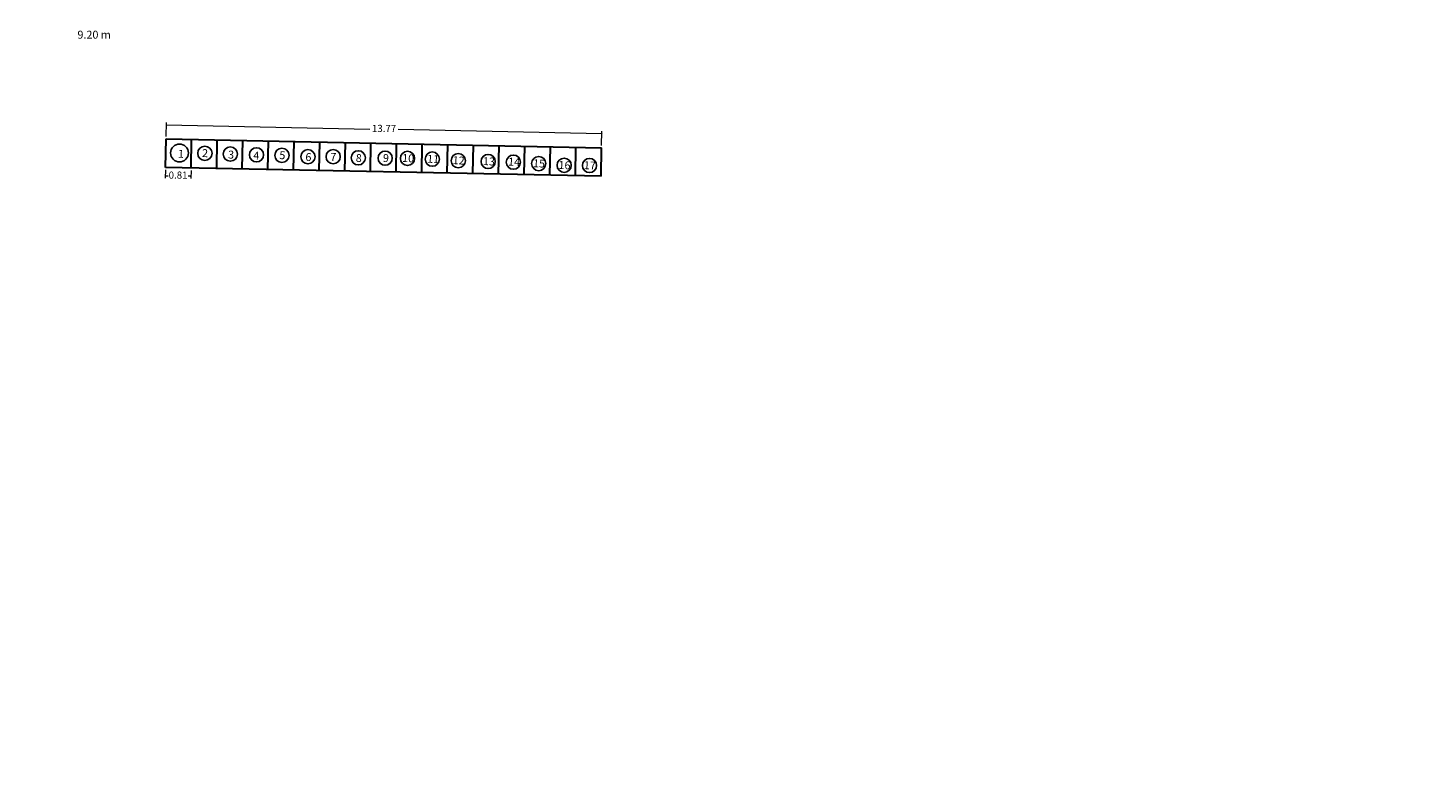
# Model space of a CAD drawing. Units: metres. Extents: x -10001 to 776453, y -8712 to 9262549.
# Drawn here: x -81 to -37, y 3286 to 3310 of the extents above; entities that cross this region are included whole.
import ezdxf

# ---------------------------------------------------------------- set-up
doc = ezdxf.new("R2010")
doc.units = ezdxf.units.M
doc.layers.get('0').update_dxf_attribs({"linetype": 'CONTINUOUS'})
doc.layers.get('Defpoints').update_dxf_attribs({"linetype": 'CONTINUOUS'})
doc.layers.add('.01ALC', color=142, linetype='CONTINUOUS')
doc.layers.add('auxiliar', color=210, linetype='CONTINUOUS', lineweight=0, plot=False)
doc.layers.add('METRADO DE TMC', color=17, linetype='CONTINUOUS', lineweight=25)
doc.styles.add('Arial', font='arial.ttf')
doc.styles.add('Cot-Met', font='txt.shx')
doc.styles.add('T3', font='arial.ttf')
doc.dimstyles.new('Esc. 75', dxfattribs={"dimscale": 0.075, "dimtxt": 1.6, "dimasz": 0.6, "dimexe": 1, "dimexo": 1, "dimgap": 0.5, "dimtad": 1, "dimtih": 1, "dimtoh": 1, "dimlfac": -1, "dimzin": 1, "dimdsep": 46, "dimtxsty": 'Arial', "dimblk": 'ARCHTICK', "dimcen": 0.6, "dimclrd": 1, "dimclre": 1, "dimclrt": 7, "dimazin": 0, "dimtfac": 1, "dimtofl": 0, "dimtmove": 2, "dimatfit": 3, "dimldrblk": 'ARCHTICK', "dimfxl": 2, "dimlwd": 0, "dimlwe": 0, "dimarcsym": 0})

# ---------------------------------------------------------------- blocks, each defined once
blk = doc.blocks.new('_ArchTick')
at = {"color": 0, "linetype": 'ByBlock', "const_width": 0.15}
blk.add_lwpolyline([(-0.5, -0.5), (0.5, 0.5)], dxfattribs=at)
blk = doc.blocks.new('*D465')
at = {"color": 1, "lineweight": 0, "transparency": 16777216}
for p, q in [((-76.495, 3306.302), (-76.486, 3306.745)), ((-76.488, 3306.67), (-70.054, 3306.541)), ((-62.72, 3306.394), (-69.154, 3306.523)), ((-62.728, 3306.026), (-62.719, 3306.469))]:
    blk.add_line(p, q, dxfattribs=at)
at = {"layer": 'Defpoints', "color": 0, "transparency": 16777216}
for p in [(-76.496, 3306.227), (-62.72, 3306.394), (-62.729, 3305.951)]:
    blk.add_point(p, dxfattribs=at)
at = {"color": 1, "lineweight": 0, "transparency": 16777216, "xscale": 0.045, "yscale": 0.045, "zscale": 0.045}
for p, rotation in [((-76.488, 3306.67), 178.8542371618242), ((-62.72, 3306.394), 358.8542371618242)]:
    blk.add_blockref('_ArchTick', p, dxfattribs=dict(at, rotation=rotation))
at = {"color": 7, "transparency": 16777216, "insert": (-69.604, 3306.532), "char_height": 0.225, "attachment_point": 5, "style": 'Cot-Met'}
blk.add_mtext('13.77', dxfattribs=at)
blk = doc.blocks.new('*D466')
at = {"color": 1, "lineweight": 0, "transparency": 16777216}
for p, q in [((-76.516, 3305.252), (-76.521, 3304.99)), ((-76.52, 3305.065), (-76.433, 3305.064)), ((-75.71, 3305.049), (-75.796, 3305.051)), ((-75.706, 3305.236), (-75.711, 3304.974))]:
    blk.add_line(p, q, dxfattribs=at)
at = {"layer": 'Defpoints', "color": 0, "transparency": 16777216}
for p in [(-76.514, 3305.327), (-75.705, 3305.311), (-75.71, 3305.049)]:
    blk.add_point(p, dxfattribs=at)
at = {"color": 1, "lineweight": 0, "transparency": 16777216, "xscale": 0.045, "yscale": 0.045, "zscale": 0.045}
for p, rotation in [((-76.52, 3305.065), 178.8542371618356), ((-75.71, 3305.049), 358.8542371618356)]:
    blk.add_blockref('_ArchTick', p, dxfattribs=dict(at, rotation=rotation))
at = {"color": 7, "transparency": 16777216, "insert": (-76.115, 3305.057), "char_height": 0.225, "attachment_point": 5, "style": 'Cot-Met'}
blk.add_mtext('0.81', dxfattribs=at)
blk = doc.blocks.new('*D230')
at = {"color": 1, "lineweight": 0, "transparency": 16777216}
for p, q in [((-61.726, 3367.781), (-62.096, 3365.679)), ((-62.52, 3363.277), (-62.149, 3365.379)), ((-142.603, 3289.354), (-142.603, 3289.092)), ((-141.303, 3289.354), (-141.303, 3289.092)), ((-142.603, 3289.167), (-141.303, 3289.167))]:
    blk.add_line(p, q, dxfattribs=at)
at = {"layer": 'Defpoints', "color": 0, "transparency": 16777216}
for p in [(-61.726, 3367.781), (-62.52, 3363.277), (-62.52, 3363.277), (-142.603, 3289.429, -0.45), (-141.303, 3289.429, -0.45), (-141.303, 3289.167)]:
    blk.add_point(p, dxfattribs=at)
at = {"color": 1, "lineweight": 0, "transparency": 16777216, "xscale": 0.045, "yscale": 0.045, "zscale": 0.045}
for p, rotation in [((-61.726, 3367.781), 79.99758074817707), ((-62.52, 3363.277), 259.9975807481771), ((-142.603, 3289.167), 180)]:
    blk.add_blockref('_ArchTick', p, dxfattribs=dict(at, rotation=rotation))
blk.add_blockref('_ArchTick', (-141.303, 3289.167), dxfattribs=at)
at = {"color": 7, "transparency": 16777216, "char_height": 0.225, "attachment_point": 5, "style": 'Cot-Met'}
for s, insert in [('4.57', (-62.123, 3365.529)), ('1.30', (-141.953, 3289.317))]:
    blk.add_mtext(s, dxfattribs=dict(at, insert=insert))
blk = doc.blocks.new('*D231')
at = {"color": 1, "lineweight": 0, "transparency": 16777216}
for p, q in [((-60.48, 3345.19), (-61.008, 3342.198)), ((-61.588, 3338.905), (-61.061, 3341.898)), ((-140.508, 3289.77), (-139.609, 3289.77)), ((-140.508, 3289.695), (-140.508, 3289.695)), ((-139.609, 3289.695), (-139.609, 3289.695))]:
    blk.add_line(p, q, dxfattribs=at)
at = {"layer": 'Defpoints', "color": 0, "transparency": 16777216}
for p in [(-60.48, 3345.19), (-61.588, 3338.905), (-61.588, 3338.905), (-140.508, 3289.77), (-139.609, 3289.77), (-139.609, 3289.77)]:
    blk.add_point(p, dxfattribs=at)
at = {"color": 1, "lineweight": 0, "transparency": 16777216, "xscale": 0.045, "yscale": 0.045, "zscale": 0.045}
for p, rotation in [((-60.48, 3345.19), 80.0000000000041), ((-61.588, 3338.905), 260.0000000000041), ((-140.508, 3289.77), 180)]:
    blk.add_blockref('_ArchTick', p, dxfattribs=dict(at, rotation=rotation))
blk.add_blockref('_ArchTick', (-139.609, 3289.77), dxfattribs=at)
at = {"color": 7, "transparency": 16777216, "char_height": 0.225, "attachment_point": 5, "style": 'Cot-Met'}
for s, insert in [('6.38', (-61.034, 3342.048)), ('0.90', (-140.058, 3289.92))]:
    blk.add_mtext(s, dxfattribs=dict(at, insert=insert))

msp = doc.modelspace()

# ---------------------------------------------------------------- linework, layer by layer
at = {"layer": '.01ALC', "lineweight": 30}
for p, q in [((-76.51442, 3305.32693), (-76.49643, 3306.22675)), ((-76.49643, 3306.22675), (-62.72918, 3305.9514)), ((-75.70458, 3305.31073), (-75.68659, 3306.21055)), ((-74.89475, 3305.29453), (-74.87675, 3306.19435)), ((-74.08491, 3305.27834), (-74.06691, 3306.17816)), ((-73.27507, 3305.26214), (-73.25707, 3306.16196)), ((-72.46523, 3305.24594), (-72.44724, 3306.14576)), ((-71.65539, 3305.22975), (-71.6374, 3306.12957)), ((-70.84556, 3305.21355), (-70.82756, 3306.11337)), ((-70.03572, 3305.19735), (-70.01772, 3306.09717)), ((-69.22588, 3305.18116), (-69.20788, 3306.08098)), ((-68.41604, 3305.16496), (-68.39805, 3306.06478)), ((-67.6062, 3305.14876), (-67.58821, 3306.04858)), ((-66.79637, 3305.13257), (-66.77837, 3306.03239)), ((-65.98653, 3305.11637), (-65.96853, 3306.01619)), ((-65.17669, 3305.10017), (-65.15869, 3305.99999)), ((-64.36685, 3305.08398), (-64.34886, 3305.9838)), ((-63.55701, 3305.06778), (-63.53902, 3305.9676)), ((-62.74718, 3305.05158), (-62.72918, 3305.9514)), ((-62.74718, 3305.05158), (-76.51442, 3305.32693))]:
    msp.add_line(p, q, dxfattribs=at)
at = {"layer": '.01ALC'}
msp.add_line((-62.74718, 3305.05158, -0.65), (-62.72918, 3305.9514, -0.65), dxfattribs=at)
at = {"layer": 'auxiliar', "color": 3}
msp.add_circle((-0.71476, 1288.2959), 10000, dxfattribs=at)
at = {"layer": 'METRADO DE TMC', "color": 0}
for centre, radius in [((-76.07066, 3305.78481), 0.28125), ((-75.26763, 3305.77378), 0.225), ((-74.46408, 3305.7505), 0.225), ((-73.63586, 3305.72619), 0.225), ((-72.83155, 3305.7093), 0.225), ((-72.01042, 3305.66646), 0.225), ((-71.21297, 3305.668), 0.225), ((-70.42104, 3305.63263), 0.225), ((-69.5708, 3305.61987, -0.3), 0.225), ((-68.86499, 3305.61329), 0.225), ((-68.08056, 3305.5907), 0.225), ((-67.25978, 3305.54123), 0.225), ((-66.31524, 3305.51652, -0.3), 0.225), ((-65.51621, 3305.49474, -0.3), 0.225), ((-64.71632, 3305.4501, -0.9), 0.225), ((-63.91139, 3305.39618, -0.9), 0.225), ((-63.1124, 3305.38801, -0.9), 0.225)]:
    msp.add_circle(centre, radius, dxfattribs=at)

# ---------------------------------------------------------------- texts
at = {"insert": (-79.29535, 3309.64806, -17.98614), "char_height": 0.25, "attachment_point": 1, "style": 'Cot-Met'}
msp.add_mtext_dynamic_manual_height_columns('9.20 m', width=2.7104823, gutter_width=1.6, heights=[0], dxfattribs=at)
at = {"layer": 'METRADO DE TMC', "color": 0, "char_height": 0.25, "attachment_point": 1, "rotation": 356.995827, "style": 'T3'}
for s, insert in [('1', (-76.11041, 3305.88815)), ('2', (-75.35007, 3305.90863)), ('3', (-74.52873, 3305.8618)), ('4', (-73.7291, 3305.83477)), ('5', (-72.90737, 3305.84363)), ('6', (-72.08214, 3305.78697)), ('7', (-71.29707, 3305.78966)), ('8', (-70.49025, 3305.7552)), ('9', (-69.63349, 3305.75437, -0.3)), ('10', (-69.02495, 3305.75421)), ('11', (-68.23659, 3305.72967)), ('12', (-67.42883, 3305.68461)), ('13', (-66.47234, 3305.65552, -0.3)), ('14', (-65.67637, 3305.63815, -0.3)), ('15', (-64.88808, 3305.58835, -0.9)), ('16', (-64.08315, 3305.53442, -0.9)), ('17', (-63.28416, 3305.52625, -0.9))]:
    msp.add_mtext_dynamic_manual_height_columns(s, width=0.0755675, gutter_width=1.6, heights=[0], dxfattribs=dict(at, insert=insert))

# ---------------------------------------------------------------- dimensions: what is measured, and where the dimension line sits
for p1, p2, distance, picture, middle in [((-61.72562, 3367.78081), (-62.52, 3363.2768), 0, '*D230', (-62.12281, 3365.52881)), ((-60.48004, 3345.1905), (-61.58834, 3338.90505), 0, '*D231', (-61.03419, 3342.04778)), ((-76.49643, 3306.22675), (-62.72918, 3305.9514), 0.44312, '*D465', (-69.60394, 3306.5321)), ((-76.51442, 3305.32693), (-75.70458, 3305.31073), -0.26158, '*D466', (-76.11473, 3305.0573))]:
    dim = msp.add_aligned_dim(p1=p1, p2=p2, distance=distance, dimstyle='Esc. 75', override={"dimtxt": 3, "dimtxsty": 'Cot-Met'})
    dim.commit()
    dim.dimension.update_dxf_attribs({"geometry": picture, "text_midpoint": middle})

doc.saveas('drawing.dxf')
